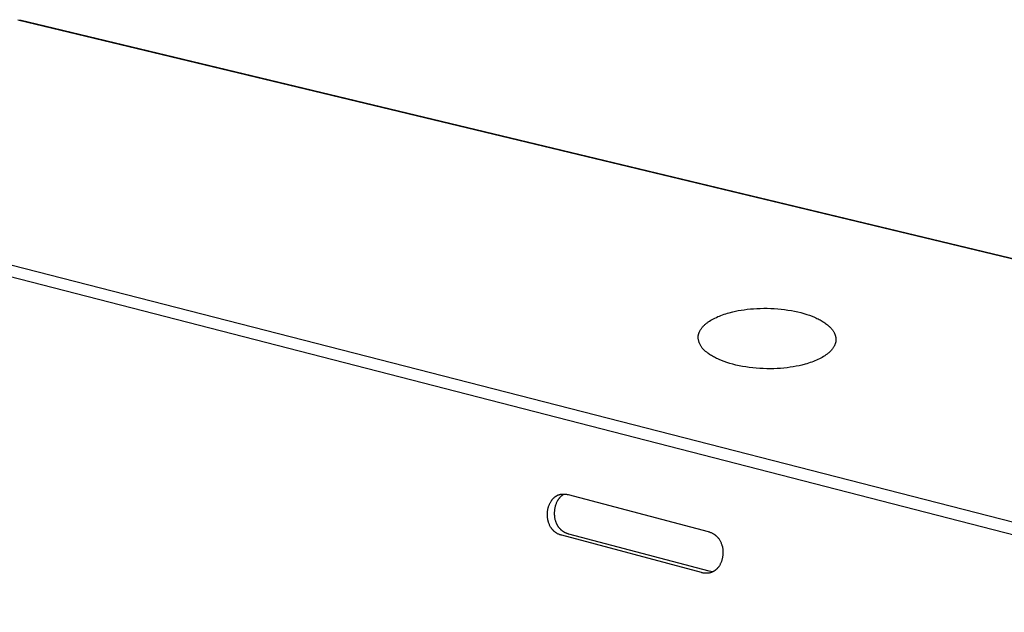
# Model space of a CAD drawing. Units: millimetres. Extents: x -791 to 616, y -371 to 371.
# Drawn here: x -555 to -337, y -82 to 49 of the extents above; entities that cross this region are included whole.
import ezdxf

# ---------------------------------------------------------------- set-up
doc = ezdxf.new("R2010")
doc.units = ezdxf.units.MM
doc.layers.add('Default', color=7, linetype='Continuous', true_color=0xffffff)

msp = doc.modelspace()

# ---------------------------------------------------------------- linework, layer by layer
at = {"layer": 'Default', "lineweight": -3}
for p, q in [((-141.34, -50.36), (-555.83, 49.4)), ((-555.42, 49.49), (-141.05, -50.22)), ((-268.86, -81.92), (-573.8, -3.3)), ((-453.23, -31.69), (-560.04, -4.25)), ((-397.49, -15.29), (-396.9, -15.16)), ((-396.9, -15.16), (-396.28, -15.03)), ((-396.28, -15.03), (-395.64, -14.92)), ((-395.64, -14.92), (-394.98, -14.82)), ((-394.98, -14.82), (-394.29, -14.73)), ((-394.29, -14.73), (-393.59, -14.65)), ((-393.59, -14.65), (-392.87, -14.59)), ((-392.87, -14.59), (-392.13, -14.55)), ((-392.13, -14.55), (-391.38, -14.52)), ((-391.38, -14.52), (-390.62, -14.5)), ((-390.62, -14.5), (-389.85, -14.5)), ((-389.85, -14.5), (-389.08, -14.52)), ((-389.08, -14.52), (-388.31, -14.56)), ((-388.31, -14.56), (-387.53, -14.62)), ((-387.53, -14.62), (-386.76, -14.69)), ((-386.76, -14.69), (-386, -14.78)), ((-386, -14.78), (-385.25, -14.89)), ((-385.25, -14.89), (-384.51, -15.01)), ((-384.51, -15.01), (-383.78, -15.15)), ((-383.78, -15.15), (-383.08, -15.3)), ((-402.91, -17.54), (-402.64, -17.35)), ((-402.64, -17.35), (-402.36, -17.17)), ((-402.36, -17.17), (-402.06, -17)), ((-402.06, -17), (-401.76, -16.83)), ((-401.76, -16.83), (-401.44, -16.67)), ((-401.44, -16.67), (-401.12, -16.51)), ((-401.12, -16.51), (-400.78, -16.36)), ((-400.78, -16.36), (-400.44, -16.22)), ((-400.44, -16.22), (-400.09, -16.08)), ((-400.09, -16.08), (-399.73, -15.95)), ((-399.73, -15.95), (-399.37, -15.82)), ((-399.37, -15.82), (-399, -15.7)), ((-399, -15.7), (-398.63, -15.59)), ((-398.63, -15.59), (-398.25, -15.48)), ((-398.25, -15.48), (-397.49, -15.29)), ((-383.08, -15.3), (-382.4, -15.47)), ((-382.4, -15.47), (-381.74, -15.66)), ((-381.74, -15.66), (-381.1, -15.85)), ((-381.1, -15.85), (-380.49, -16.06)), ((-380.49, -16.06), (-379.92, -16.27)), ((-379.92, -16.27), (-379.37, -16.5)), ((-379.37, -16.5), (-379.11, -16.62)), ((-379.11, -16.62), (-378.85, -16.74)), ((-378.85, -16.74), (-378.6, -16.85)), ((-378.6, -16.85), (-378.36, -16.98)), ((-378.36, -16.98), (-378.13, -17.1)), ((-378.13, -17.1), (-377.91, -17.22)), ((-377.91, -17.22), (-377.7, -17.35)), ((-377.7, -17.35), (-377.49, -17.48)), ((-404.86, -19.72), (-404.81, -19.6)), ((-404.81, -19.6), (-404.75, -19.49)), ((-404.75, -19.49), (-404.69, -19.38)), ((-404.69, -19.38), (-404.63, -19.27)), ((-404.63, -19.27), (-404.56, -19.17)), ((-404.56, -19.17), (-404.49, -19.06)), ((-404.49, -19.06), (-404.41, -18.95)), ((-404.41, -18.95), (-404.33, -18.84)), ((-404.33, -18.84), (-404.24, -18.74)), ((-404.24, -18.74), (-404.15, -18.63)), ((-404.15, -18.63), (-404.06, -18.53)), ((-404.06, -18.53), (-403.96, -18.42)), ((-403.96, -18.42), (-403.86, -18.32)), ((-403.86, -18.32), (-403.75, -18.22)), ((-403.75, -18.22), (-403.64, -18.12)), ((-403.64, -18.12), (-403.53, -18.02)), ((-403.53, -18.02), (-403.42, -17.92)), ((-403.42, -17.92), (-403.29, -17.82)), ((-403.29, -17.82), (-403.17, -17.72)), ((-403.17, -17.72), (-403.04, -17.63)), ((-403.04, -17.63), (-402.91, -17.54)), ((-377.49, -17.48), (-377.29, -17.6)), ((-377.29, -17.6), (-377.1, -17.73)), ((-377.1, -17.73), (-376.92, -17.86)), ((-376.92, -17.86), (-376.75, -17.99)), ((-376.75, -17.99), (-376.51, -18.18)), ((-376.51, -18.18), (-376.4, -18.27)), ((-376.4, -18.27), (-376.28, -18.37)), ((-376.28, -18.37), (-376.18, -18.46)), ((-376.18, -18.46), (-376.07, -18.56)), ((-376.07, -18.56), (-375.97, -18.66)), ((-375.97, -18.66), (-375.87, -18.77)), ((-375.87, -18.77), (-375.77, -18.87)), ((-375.77, -18.87), (-375.68, -18.97)), ((-375.68, -18.97), (-375.59, -19.08)), ((-375.59, -19.08), (-375.5, -19.18)), ((-375.5, -19.18), (-375.42, -19.29)), ((-375.42, -19.29), (-375.34, -19.4)), ((-375.34, -19.4), (-375.26, -19.51)), ((-375.26, -19.51), (-375.19, -19.62)), ((-375.19, -19.62), (-375.12, -19.73)), ((-405.14, -20.78), (-405.13, -20.72)), ((-405.14, -20.84), (-405.14, -20.78)), ((-405.14, -20.89), (-405.14, -20.84)), ((-405.14, -20.95), (-405.14, -20.89)), ((-405.13, -21.1), (-405.14, -20.95)), ((-405.13, -20.67), (-405.12, -20.61)), ((-405.13, -20.72), (-405.13, -20.67)), ((-405.11, -21.25), (-405.13, -21.1)), ((-405.12, -20.61), (-405.11, -20.56)), ((-405.11, -20.56), (-405.1, -20.5)), ((-405.09, -21.4), (-405.11, -21.25)), ((-405.1, -20.5), (-405.09, -20.44)), ((-405.09, -20.44), (-405.08, -20.39)), ((-405.06, -21.55), (-405.09, -21.4)), ((-405.08, -20.39), (-405.07, -20.33)), ((-405.07, -20.33), (-405.06, -20.27)), ((-405.06, -20.27), (-405.04, -20.22)), ((-405.03, -21.7), (-405.06, -21.55)), ((-405.04, -20.22), (-405.03, -20.16)), ((-405.03, -20.16), (-405.01, -20.11)), ((-404.99, -21.84), (-405.03, -21.7)), ((-405.01, -20.11), (-404.99, -20.05)), ((-404.99, -20.05), (-404.97, -19.99)), ((-404.97, -19.99), (-404.95, -19.94)), ((-404.95, -19.94), (-404.93, -19.88)), ((-404.93, -19.88), (-404.91, -19.83)), ((-404.91, -19.83), (-404.86, -19.72)), ((-375.12, -19.73), (-375.06, -19.84)), ((-375.06, -19.84), (-375, -19.96)), ((-375, -19.96), (-374.95, -20.07)), ((-374.95, -20.07), (-374.9, -20.19)), ((-374.9, -20.19), (-374.85, -20.3)), ((-374.85, -20.3), (-374.83, -20.36)), ((-374.83, -20.36), (-374.81, -20.42)), ((-374.81, -20.42), (-374.79, -20.48)), ((-374.79, -20.48), (-374.77, -20.54)), ((-374.77, -20.54), (-374.75, -20.6)), ((-374.75, -20.6), (-374.74, -20.65)), ((-374.74, -20.65), (-374.72, -20.71)), ((-374.72, -20.71), (-374.71, -20.77)), ((-374.71, -20.77), (-374.7, -20.83)), ((-374.7, -20.83), (-374.68, -20.89)), ((-374.68, -20.89), (-374.67, -20.95)), ((-374.67, -20.95), (-374.67, -21.01)), ((-374.67, -21.01), (-374.66, -21.07)), ((-374.66, -21.77), (-374.67, -21.82)), ((-374.66, -21.07), (-374.65, -21.13)), ((-374.65, -21.71), (-374.66, -21.77)), ((-374.65, -21.13), (-374.65, -21.19)), ((-374.65, -21.19), (-374.64, -21.25)), ((-374.64, -21.6), (-374.65, -21.66)), ((-374.65, -21.66), (-374.65, -21.71)), ((-374.64, -21.25), (-374.64, -21.31)), ((-374.64, -21.31), (-374.64, -21.37)), ((-374.64, -21.37), (-374.64, -21.43)), ((-374.64, -21.43), (-374.64, -21.49)), ((-374.64, -21.49), (-374.64, -21.55)), ((-374.64, -21.55), (-374.64, -21.6)), ((-404.94, -21.99), (-404.99, -21.84)), ((-404.89, -22.13), (-404.94, -21.99)), ((-404.84, -22.27), (-404.89, -22.13)), ((-404.78, -22.41), (-404.84, -22.27)), ((-404.72, -22.55), (-404.78, -22.41)), ((-404.65, -22.68), (-404.72, -22.55)), ((-404.58, -22.82), (-404.65, -22.68)), ((-404.5, -22.95), (-404.58, -22.82)), ((-404.42, -23.07), (-404.5, -22.95)), ((-404.33, -23.2), (-404.42, -23.07)), ((-404.24, -23.32), (-404.33, -23.2)), ((-404.15, -23.44), (-404.24, -23.32)), ((-404.05, -23.55), (-404.15, -23.44)), ((-403.95, -23.67), (-404.05, -23.55)), ((-403.85, -23.78), (-403.95, -23.67)), ((-403.74, -23.88), (-403.85, -23.78)), ((-403.62, -23.98), (-403.74, -23.88)), ((-403.51, -24.08), (-403.62, -23.98)), ((-375.81, -23.98), (-375.91, -24.08)), ((-375.72, -23.88), (-375.81, -23.98)), ((-375.62, -23.78), (-375.72, -23.88)), ((-375.54, -23.67), (-375.62, -23.78)), ((-375.45, -23.57), (-375.54, -23.67)), ((-375.37, -23.46), (-375.45, -23.57)), ((-375.3, -23.36), (-375.37, -23.46)), ((-375.22, -23.25), (-375.3, -23.36)), ((-375.15, -23.14), (-375.22, -23.25)), ((-375.09, -23.03), (-375.15, -23.14)), ((-375.03, -22.93), (-375.09, -23.03)), ((-374.98, -22.82), (-375.03, -22.93)), ((-374.92, -22.71), (-374.98, -22.82)), ((-374.88, -22.6), (-374.92, -22.71)), ((-374.83, -22.49), (-374.88, -22.6)), ((-374.81, -22.43), (-374.83, -22.49)), ((-374.8, -22.38), (-374.81, -22.43)), ((-374.78, -22.32), (-374.8, -22.38)), ((-374.76, -22.27), (-374.78, -22.32)), ((-374.75, -22.21), (-374.76, -22.27)), ((-374.73, -22.16), (-374.75, -22.21)), ((-374.72, -22.1), (-374.73, -22.16)), ((-374.7, -22.05), (-374.72, -22.1)), ((-374.69, -21.99), (-374.7, -22.05)), ((-374.68, -21.94), (-374.69, -21.99)), ((-374.67, -21.88), (-374.68, -21.94)), ((-374.67, -21.82), (-374.67, -21.88)), ((-403.39, -24.17), (-403.51, -24.08)), ((-403.26, -24.26), (-403.39, -24.17)), ((-403.14, -24.34), (-403.26, -24.26)), ((-402.97, -24.48), (-403.14, -24.34)), ((-402.79, -24.61), (-402.97, -24.48)), ((-402.6, -24.74), (-402.79, -24.61)), ((-402.4, -24.87), (-402.6, -24.74)), ((-402.2, -24.99), (-402.4, -24.87)), ((-401.99, -25.12), (-402.2, -24.99)), ((-401.76, -25.25), (-401.99, -25.12)), ((-401.54, -25.37), (-401.76, -25.25)), ((-401.3, -25.5), (-401.54, -25.37)), ((-401.05, -25.62), (-401.3, -25.5)), ((-400.8, -25.74), (-401.05, -25.62)), ((-400.53, -25.86), (-400.8, -25.74)), ((-399.99, -26.09), (-400.53, -25.86)), ((-399.41, -26.31), (-399.99, -26.09)), ((-378.94, -26.03), (-379.28, -26.17)), ((-378.61, -25.88), (-378.94, -26.03)), ((-378.29, -25.72), (-378.61, -25.88)), ((-377.98, -25.56), (-378.29, -25.72)), ((-377.68, -25.39), (-377.98, -25.56)), ((-377.39, -25.22), (-377.68, -25.39)), ((-377.11, -25.04), (-377.39, -25.22)), ((-376.84, -24.86), (-377.11, -25.04)), ((-376.72, -24.77), (-376.84, -24.86)), ((-376.59, -24.67), (-376.72, -24.77)), ((-376.47, -24.58), (-376.59, -24.67)), ((-376.35, -24.48), (-376.47, -24.58)), ((-376.24, -24.38), (-376.35, -24.48)), ((-376.12, -24.28), (-376.24, -24.38)), ((-376.02, -24.18), (-376.12, -24.28)), ((-375.91, -24.08), (-376.02, -24.18)), ((-398.79, -26.52), (-399.41, -26.31)), ((-398.16, -26.72), (-398.79, -26.52)), ((-397.49, -26.91), (-398.16, -26.72)), ((-396.8, -27.09), (-397.49, -26.91)), ((-396.09, -27.24), (-396.8, -27.09)), ((-395.36, -27.39), (-396.09, -27.24)), ((-394.61, -27.51), (-395.36, -27.39)), ((-393.85, -27.62), (-394.61, -27.51)), ((-393.07, -27.72), (-393.85, -27.62)), ((-392.29, -27.79), (-393.07, -27.72)), ((-391.51, -27.85), (-392.29, -27.79)), ((-390.72, -27.89), (-391.51, -27.85)), ((-389.94, -27.91), (-390.72, -27.89)), ((-389.16, -27.91), (-389.94, -27.91)), ((-388.38, -27.9), (-389.16, -27.91)), ((-387.62, -27.87), (-388.38, -27.9)), ((-386.88, -27.82), (-387.62, -27.87)), ((-386.14, -27.76), (-386.88, -27.82)), ((-385.43, -27.68), (-386.14, -27.76)), ((-384.74, -27.59), (-385.43, -27.68)), ((-384.07, -27.48), (-384.74, -27.59)), ((-383.42, -27.37), (-384.07, -27.48)), ((-382.79, -27.24), (-383.42, -27.37)), ((-382.19, -27.1), (-382.79, -27.24)), ((-381.44, -26.9), (-382.19, -27.1)), ((-381.07, -26.8), (-381.44, -26.9)), ((-380.7, -26.68), (-381.07, -26.8)), ((-380.34, -26.56), (-380.7, -26.68)), ((-379.98, -26.44), (-380.34, -26.56)), ((-379.63, -26.31), (-379.98, -26.44)), ((-379.28, -26.17), (-379.63, -26.31)), ((-259.24, -81.55), (-453.23, -31.69)), ((-437.29, -56.71), (-437.23, -56.65)), ((-437.23, -56.65), (-437.17, -56.59)), ((-437.17, -56.59), (-437.11, -56.54)), ((-437.11, -56.54), (-437.05, -56.48)), ((-437.05, -56.48), (-436.99, -56.43)), ((-436.99, -56.43), (-436.93, -56.38)), ((-436.93, -56.38), (-436.86, -56.33)), ((-436.86, -56.33), (-436.8, -56.28)), ((-436.8, -56.28), (-436.74, -56.23)), ((-436.74, -56.23), (-436.67, -56.19)), ((-436.67, -56.19), (-436.61, -56.15)), ((-436.61, -56.15), (-436.54, -56.11)), ((-436.54, -56.11), (-436.47, -56.07)), ((-436.47, -56.07), (-436.41, -56.03)), ((-436.41, -56.03), (-436.34, -56)), ((-436.34, -56), (-436.27, -55.97)), ((-436.27, -55.97), (-436.2, -55.93)), ((-436.2, -55.93), (-436.13, -55.9)), ((-436.13, -55.9), (-436.06, -55.88)), ((-436.06, -55.88), (-435.98, -55.85)), ((-435.94, -56.65), (-435.99, -56.71)), ((-435.98, -55.85), (-435.91, -55.83)), ((-435.89, -56.58), (-435.94, -56.65)), ((-435.91, -55.83), (-435.84, -55.81)), ((-435.84, -56.52), (-435.89, -56.58)), ((-435.84, -55.81), (-435.77, -55.79)), ((-435.79, -56.46), (-435.84, -56.52)), ((-435.73, -56.4), (-435.79, -56.46)), ((-435.77, -55.79), (-435.69, -55.77)), ((-435.68, -56.35), (-435.73, -56.4)), ((-435.69, -55.77), (-435.62, -55.75)), ((-435.62, -56.29), (-435.68, -56.35)), ((-435.62, -55.75), (-435.5, -55.73)), ((-435.56, -56.23), (-435.62, -56.29)), ((-435.51, -56.18), (-435.56, -56.23)), ((-435.45, -56.13), (-435.51, -56.18)), ((-435.5, -55.73), (-435.38, -55.71)), ((-435.39, -56.08), (-435.45, -56.13)), ((-435.32, -56.03), (-435.39, -56.08)), ((-435.38, -55.71), (-435.26, -55.7)), ((-435.26, -55.98), (-435.32, -56.03)), ((-435.26, -55.7), (-435.14, -55.69)), ((-435.2, -55.93), (-435.26, -55.98)), ((-435.13, -55.89), (-435.2, -55.93)), ((-435.14, -55.69), (-435.02, -55.69)), ((-435.07, -55.85), (-435.13, -55.89)), ((-435, -55.8), (-435.07, -55.85)), ((-435.02, -55.69), (-434.89, -55.69)), ((-434.93, -55.76), (-435, -55.8)), ((-434.86, -55.73), (-434.93, -55.76)), ((-434.89, -55.69), (-434.77, -55.69)), ((-434.79, -55.69), (-434.86, -55.73)), ((-434.77, -55.69), (-434.65, -55.7)), ((-434.65, -55.7), (-434.53, -55.71)), ((-434.53, -55.71), (-434.41, -55.72)), ((-434.41, -55.72), (-434.29, -55.74)), ((-434.29, -55.74), (-434.17, -55.76)), ((-434.17, -55.76), (-434.06, -55.79)), ((-434.06, -55.79), (-433.94, -55.82)), ((-433.94, -55.82), (-402.94, -64.01)), ((-438.41, -58.98), (-438.38, -58.84)), ((-438.38, -58.84), (-438.34, -58.7)), ((-438.34, -58.7), (-438.3, -58.57)), ((-438.3, -58.57), (-438.26, -58.43)), ((-438.26, -58.43), (-438.21, -58.3)), ((-438.21, -58.3), (-438.17, -58.16)), ((-438.17, -58.16), (-438.11, -58.03)), ((-438.11, -58.03), (-438.06, -57.91)), ((-438.06, -57.91), (-438, -57.78)), ((-438, -57.78), (-437.94, -57.66)), ((-437.94, -57.66), (-437.88, -57.54)), ((-437.88, -57.54), (-437.81, -57.42)), ((-437.81, -57.42), (-437.74, -57.3)), ((-437.74, -57.3), (-437.66, -57.19)), ((-437.66, -57.19), (-437.61, -57.12)), ((-437.61, -57.12), (-437.56, -57.04)), ((-437.56, -57.04), (-437.51, -56.97)), ((-437.51, -56.97), (-437.45, -56.91)), ((-437.45, -56.91), (-437.4, -56.84)), ((-437.4, -56.84), (-437.34, -56.78)), ((-437.34, -56.78), (-437.29, -56.71)), ((-436.91, -58.86), (-436.94, -59.03)), ((-436.88, -58.69), (-436.91, -58.86)), ((-436.84, -58.52), (-436.88, -58.69)), ((-436.79, -58.35), (-436.84, -58.52)), ((-436.74, -58.19), (-436.79, -58.35)), ((-436.69, -58.03), (-436.74, -58.19)), ((-436.63, -57.87), (-436.69, -58.03)), ((-436.57, -57.71), (-436.63, -57.87)), ((-436.5, -57.56), (-436.57, -57.71)), ((-436.43, -57.41), (-436.5, -57.56)), ((-436.35, -57.26), (-436.43, -57.41)), ((-436.31, -57.19), (-436.35, -57.26)), ((-436.27, -57.12), (-436.31, -57.19)), ((-436.22, -57.05), (-436.27, -57.12)), ((-436.18, -56.98), (-436.22, -57.05)), ((-436.13, -56.91), (-436.18, -56.98)), ((-436.09, -56.84), (-436.13, -56.91)), ((-436.04, -56.78), (-436.09, -56.84)), ((-435.99, -56.71), (-436.04, -56.78)), ((-438.54, -59.99), (-438.53, -59.84)), ((-438.54, -60.14), (-438.54, -59.99)), ((-438.54, -60.28), (-438.54, -60.14)), ((-438.54, -60.43), (-438.54, -60.28)), ((-438.53, -60.58), (-438.54, -60.43)), ((-438.53, -59.84), (-438.52, -59.7)), ((-438.52, -60.72), (-438.53, -60.58)), ((-438.52, -59.7), (-438.5, -59.55)), ((-438.51, -60.87), (-438.52, -60.72)), ((-438.49, -61.01), (-438.51, -60.87)), ((-438.5, -59.55), (-438.48, -59.41)), ((-438.47, -61.16), (-438.49, -61.01)), ((-438.48, -59.41), (-438.46, -59.27)), ((-438.46, -59.27), (-438.44, -59.12)), ((-438.44, -59.12), (-438.41, -58.98)), ((-437.01, -59.73), (-437.02, -59.9)), ((-437.02, -59.9), (-437.01, -60.08)), ((-437, -59.55), (-437.01, -59.73)), ((-437.01, -60.08), (-437.01, -60.26)), ((-437.01, -60.26), (-437, -60.43)), ((-436.99, -59.38), (-437, -59.55)), ((-437, -60.43), (-436.98, -60.61)), ((-436.97, -59.2), (-436.99, -59.38)), ((-436.98, -60.61), (-436.96, -60.78)), ((-436.94, -59.03), (-436.97, -59.2)), ((-436.96, -60.78), (-436.93, -60.95)), ((-436.93, -60.95), (-436.9, -61.13)), ((-438.45, -61.3), (-438.47, -61.16)), ((-438.42, -61.45), (-438.45, -61.3)), ((-438.39, -61.59), (-438.42, -61.45)), ((-438.35, -61.74), (-438.39, -61.59)), ((-438.31, -61.89), (-438.35, -61.74)), ((-438.26, -62.03), (-438.31, -61.89)), ((-438.21, -62.18), (-438.26, -62.03)), ((-438.16, -62.32), (-438.21, -62.18)), ((-438.1, -62.46), (-438.16, -62.32)), ((-438.04, -62.6), (-438.1, -62.46)), ((-437.97, -62.73), (-438.04, -62.6)), ((-437.9, -62.87), (-437.97, -62.73)), ((-437.83, -63), (-437.9, -62.87)), ((-437.75, -63.12), (-437.83, -63)), ((-437.66, -63.25), (-437.75, -63.12)), ((-436.9, -61.13), (-436.86, -61.3)), ((-436.86, -61.3), (-436.82, -61.47)), ((-436.82, -61.47), (-436.77, -61.63)), ((-436.77, -61.63), (-436.71, -61.8)), ((-436.71, -61.8), (-436.68, -61.88)), ((-436.68, -61.88), (-436.65, -61.96)), ((-436.65, -61.96), (-436.62, -62.04)), ((-436.62, -62.04), (-436.59, -62.12)), ((-436.59, -62.12), (-436.55, -62.2)), ((-436.55, -62.2), (-436.52, -62.28)), ((-436.52, -62.28), (-436.48, -62.36)), ((-436.48, -62.36), (-436.44, -62.43)), ((-436.44, -62.43), (-436.4, -62.51)), ((-436.4, -62.51), (-436.36, -62.58)), ((-436.36, -62.58), (-436.31, -62.66)), ((-436.31, -62.66), (-436.27, -62.73)), ((-436.27, -62.73), (-436.22, -62.8)), ((-436.22, -62.8), (-436.17, -62.88)), ((-436.17, -62.88), (-436.12, -62.95)), ((-436.12, -62.95), (-436.07, -63.02)), ((-436.07, -63.02), (-436.02, -63.08)), ((-436.02, -63.08), (-435.96, -63.15)), ((-435.96, -63.15), (-435.91, -63.22)), ((-435.91, -63.22), (-435.85, -63.28)), ((-437.62, -63.31), (-437.66, -63.25)), ((-437.58, -63.37), (-437.62, -63.31)), ((-437.53, -63.43), (-437.58, -63.37)), ((-437.48, -63.48), (-437.53, -63.43)), ((-437.44, -63.54), (-437.48, -63.48)), ((-437.39, -63.6), (-437.44, -63.54)), ((-437.34, -63.65), (-437.39, -63.6)), ((-437.29, -63.71), (-437.34, -63.65)), ((-437.24, -63.76), (-437.29, -63.71)), ((-437.19, -63.82), (-437.24, -63.76)), ((-437.13, -63.87), (-437.19, -63.82)), ((-437.08, -63.92), (-437.13, -63.87)), ((-437.03, -63.97), (-437.08, -63.92)), ((-436.97, -64.01), (-437.03, -63.97)), ((-436.92, -64.06), (-436.97, -64.01)), ((-436.86, -64.1), (-436.92, -64.06)), ((-436.8, -64.15), (-436.86, -64.1)), ((-436.75, -64.19), (-436.8, -64.15)), ((-436.69, -64.23), (-436.75, -64.19)), ((-436.63, -64.27), (-436.69, -64.23)), ((-436.57, -64.31), (-436.63, -64.27)), ((-436.51, -64.35), (-436.57, -64.31)), ((-436.45, -64.39), (-436.51, -64.35)), ((-436.39, -64.42), (-436.45, -64.39)), ((-436.27, -64.49), (-436.39, -64.42)), ((-436.15, -64.55), (-436.27, -64.49)), ((-436.02, -64.61), (-436.15, -64.55)), ((-435.89, -64.67), (-436.02, -64.61)), ((-435.77, -64.72), (-435.89, -64.67)), ((-435.85, -63.28), (-435.79, -63.35)), ((-435.79, -63.35), (-435.73, -63.41)), ((-435.64, -64.76), (-435.77, -64.72)), ((-435.73, -63.41), (-435.67, -63.47)), ((-435.67, -63.47), (-435.61, -63.53)), ((-435.51, -64.8), (-435.64, -64.76)), ((-435.61, -63.53), (-435.55, -63.59)), ((-435.55, -63.59), (-435.48, -63.65)), ((-435.37, -64.84), (-435.51, -64.8)), ((-435.48, -63.65), (-435.41, -63.71)), ((-435.41, -63.71), (-435.34, -63.76)), ((-404.42, -73.12), (-435.37, -64.84)), ((-435.34, -63.76), (-435.27, -63.82)), ((-435.27, -63.82), (-435.2, -63.87)), ((-435.2, -63.87), (-435.13, -63.92)), ((-435.13, -63.92), (-435.05, -63.97)), ((-435.05, -63.97), (-434.97, -64.02)), ((-434.97, -64.02), (-434.9, -64.07)), ((-434.9, -64.07), (-434.82, -64.11)), ((-434.82, -64.11), (-434.74, -64.16)), ((-434.74, -64.16), (-434.65, -64.2)), ((-434.65, -64.2), (-434.57, -64.24)), ((-434.57, -64.24), (-434.48, -64.28)), ((-434.48, -64.28), (-434.39, -64.32)), ((-434.39, -64.32), (-434.3, -64.35)), ((-434.3, -64.35), (-434.21, -64.39)), ((-434.21, -64.39), (-434.12, -64.42)), ((-434.12, -64.42), (-434.03, -64.45)), ((-434.03, -64.45), (-433.93, -64.48)), ((-433.93, -64.48), (-433.83, -64.51)), ((-433.83, -64.51), (-402.78, -72.74)), ((-402.94, -64.01), (-402.81, -64.04)), ((-402.81, -64.04), (-402.67, -64.09)), ((-402.67, -64.09), (-402.54, -64.13)), ((-402.54, -64.13), (-402.41, -64.18)), ((-402.41, -64.18), (-402.28, -64.23)), ((-402.28, -64.23), (-402.15, -64.29)), ((-402.15, -64.29), (-402.03, -64.35)), ((-402.03, -64.35), (-401.9, -64.42)), ((-401.9, -64.42), (-401.78, -64.49)), ((-401.78, -64.49), (-401.66, -64.57)), ((-401.66, -64.57), (-401.6, -64.61)), ((-401.6, -64.61), (-401.54, -64.65)), ((-401.54, -64.65), (-401.48, -64.69)), ((-401.48, -64.69), (-401.43, -64.73)), ((-401.43, -64.73), (-401.37, -64.78)), ((-401.37, -64.78), (-401.31, -64.82)), ((-401.31, -64.82), (-401.26, -64.87)), ((-401.26, -64.87), (-401.2, -64.92)), ((-401.2, -64.92), (-401.15, -64.97)), ((-401.15, -64.97), (-401.09, -65.02)), ((-401.09, -65.02), (-401.04, -65.07)), ((-401.04, -65.07), (-400.98, -65.12)), ((-400.98, -65.12), (-400.93, -65.18)), ((-400.93, -65.18), (-400.88, -65.23)), ((-400.88, -65.23), (-400.83, -65.29)), ((-400.83, -65.29), (-400.78, -65.34)), ((-400.78, -65.34), (-400.73, -65.4)), ((-400.73, -65.4), (-400.69, -65.46)), ((-400.69, -65.46), (-400.6, -65.58)), ((-400.6, -65.58), (-400.51, -65.7)), ((-400.51, -65.7), (-400.43, -65.82)), ((-400.43, -65.82), (-400.35, -65.95)), ((-400.35, -65.95), (-400.28, -66.08)), ((-400.28, -66.08), (-400.2, -66.21)), ((-400.2, -66.21), (-400.14, -66.35)), ((-400.14, -66.35), (-400.08, -66.49)), ((-400.08, -66.49), (-400.02, -66.63)), ((-400.02, -66.63), (-399.97, -66.77)), ((-399.97, -66.77), (-399.92, -66.92)), ((-399.92, -66.92), (-399.87, -67.06)), ((-399.87, -67.06), (-399.83, -67.21)), ((-399.83, -67.21), (-399.79, -67.35)), ((-399.79, -67.35), (-399.76, -67.5)), ((-399.76, -67.5), (-399.73, -67.64)), ((-399.74, -69.71), (-399.77, -69.85)), ((-399.72, -69.56), (-399.74, -69.71)), ((-399.73, -67.64), (-399.71, -67.79)), ((-399.7, -69.41), (-399.72, -69.56)), ((-399.71, -67.79), (-399.69, -67.94)), ((-399.68, -69.27), (-399.7, -69.41)), ((-399.69, -67.94), (-399.67, -68.08)), ((-399.67, -69.12), (-399.68, -69.27)), ((-399.67, -68.08), (-399.66, -68.23)), ((-399.66, -68.97), (-399.67, -69.12)), ((-399.66, -68.23), (-399.65, -68.38)), ((-399.65, -68.83), (-399.66, -68.97)), ((-399.65, -68.38), (-399.65, -68.53)), ((-399.65, -68.53), (-399.65, -68.68)), ((-399.65, -68.68), (-399.65, -68.83)), ((-400.69, -71.92), (-400.74, -71.97)), ((-400.6, -71.8), (-400.69, -71.92)), ((-400.52, -71.68), (-400.6, -71.8)), ((-400.45, -71.57), (-400.52, -71.68)), ((-400.37, -71.45), (-400.45, -71.57)), ((-400.3, -71.33), (-400.37, -71.45)), ((-400.24, -71.2), (-400.3, -71.33)), ((-400.18, -71.08), (-400.24, -71.2)), ((-400.12, -70.95), (-400.18, -71.08)), ((-400.06, -70.82), (-400.12, -70.95)), ((-400.01, -70.68), (-400.06, -70.82)), ((-399.96, -70.55), (-400.01, -70.68)), ((-399.92, -70.41), (-399.96, -70.55)), ((-399.87, -70.27), (-399.92, -70.41)), ((-399.83, -70.13), (-399.87, -70.27)), ((-399.8, -69.99), (-399.83, -70.13)), ((-399.77, -69.85), (-399.8, -69.99)), ((-404.3, -73.15), (-404.42, -73.12)), ((-404.18, -73.18), (-404.3, -73.15)), ((-404.06, -73.2), (-404.18, -73.18)), ((-403.93, -73.22), (-404.06, -73.2)), ((-403.81, -73.24), (-403.93, -73.22)), ((-403.69, -73.25), (-403.81, -73.24)), ((-403.57, -73.26), (-403.69, -73.25)), ((-403.44, -73.26), (-403.57, -73.26)), ((-403.32, -73.26), (-403.44, -73.26)), ((-403.2, -73.26), (-403.32, -73.26)), ((-403.07, -73.25), (-403.2, -73.26)), ((-402.95, -73.24), (-403.07, -73.25)), ((-402.83, -73.22), (-402.95, -73.24)), ((-402.71, -73.2), (-402.83, -73.22)), ((-402.78, -72.74), (-401.81, -72.88)), ((-402.59, -73.18), (-402.71, -73.2)), ((-402.5, -73.15), (-402.59, -73.18)), ((-402.41, -73.13), (-402.5, -73.15)), ((-402.33, -73.1), (-402.41, -73.13)), ((-402.24, -73.07), (-402.33, -73.1)), ((-402.18, -73.05), (-402.24, -73.07)), ((-402.11, -73.02), (-402.18, -73.05)), ((-402.05, -73), (-402.11, -73.02)), ((-401.98, -72.97), (-402.05, -73)), ((-401.92, -72.94), (-401.98, -72.97)), ((-401.86, -72.91), (-401.92, -72.94)), ((-401.8, -72.87), (-401.86, -72.91)), ((-401.74, -72.84), (-401.8, -72.87)), ((-401.68, -72.81), (-401.74, -72.84)), ((-401.62, -72.77), (-401.68, -72.81)), ((-401.56, -72.73), (-401.62, -72.77)), ((-401.5, -72.69), (-401.56, -72.73)), ((-401.45, -72.65), (-401.5, -72.69)), ((-401.39, -72.61), (-401.45, -72.65)), ((-401.34, -72.57), (-401.39, -72.61)), ((-401.28, -72.53), (-401.34, -72.57)), ((-401.23, -72.48), (-401.28, -72.53)), ((-401.18, -72.44), (-401.23, -72.48)), ((-401.12, -72.39), (-401.18, -72.44)), ((-401.07, -72.34), (-401.12, -72.39)), ((-401.02, -72.29), (-401.07, -72.34)), ((-400.97, -72.24), (-401.02, -72.29)), ((-400.92, -72.19), (-400.97, -72.24)), ((-400.87, -72.14), (-400.92, -72.19)), ((-400.83, -72.08), (-400.87, -72.14)), ((-400.78, -72.03), (-400.83, -72.08)), ((-400.74, -71.97), (-400.78, -72.03))]:
    msp.add_line(p, q, dxfattribs=at)

doc.saveas('drawing.dxf')
